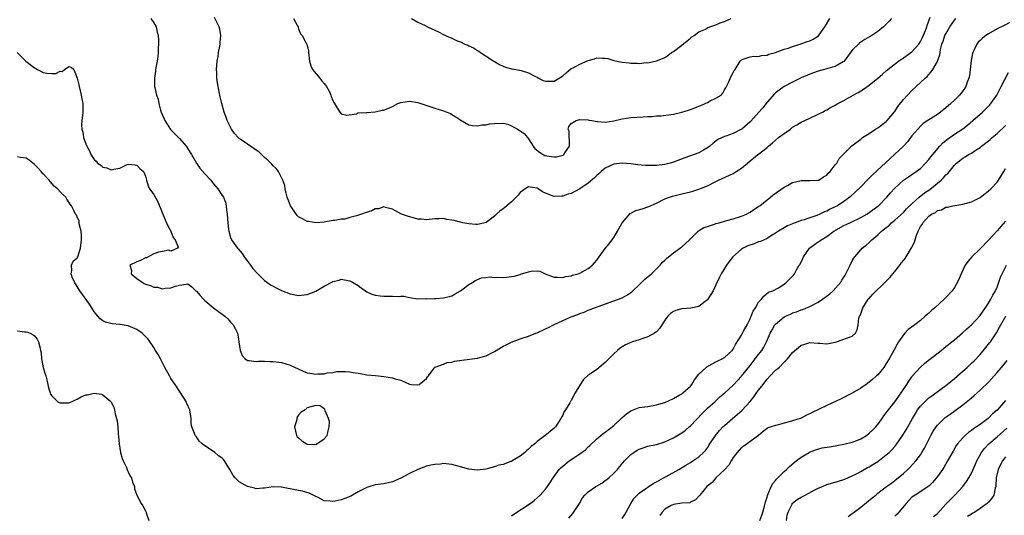
# Model space of a CAD drawing. Units: inches. Extents: x 2628000 to 2631000, y 1470000 to 1473000.
# Drawn here: x 2628123 to 2628355, y 1471322 to 1471439 of the extents above; entities that cross this region are included whole.
import ezdxf

# ---------------------------------------------------------------- set-up
doc = ezdxf.new("R2010")
doc.units = ezdxf.units.IN
doc.header["$MEASUREMENT"] = 0
doc.layers.add('LD26281470_2ft', color=222, linetype='Continuous')

msp = doc.modelspace()

# ---------------------------------------------------------------- linework, layer by layer
at = {"layer": 'LD26281470_2ft'}
for points, elevation in [([(2628122.88, 1471431), (2628124.96, 1471429), (2628127, 1471427.41), (2628127.27, 1471427.27), (2628127.67, 1471427), (2628129, 1471426.32), (2628129.84, 1471426.16), (2628131, 1471426.09), (2628131.94, 1471426.06), (2628133, 1471426.61), (2628133.49, 1471426.51), (2628134.02, 1471427), (2628135, 1471427.75), (2628135.58, 1471427.58), (2628136.22, 1471427), (2628137, 1471425.01), (2628137.39, 1471423.39), (2628137.45, 1471423), (2628137.96, 1471421), (2628138.09, 1471420.09), (2628138.3, 1471419), (2628138.28, 1471417), (2628138.21, 1471416.21), (2628138.07, 1471415), (2628138.04, 1471413.96), (2628138.07, 1471413), (2628138.28, 1471412.28), (2628138.48, 1471411), (2628139, 1471409.57), (2628139.23, 1471409), (2628139.86, 1471407.86), (2628140.19, 1471407), (2628141, 1471405.83), (2628141.43, 1471405.43), (2628141.76, 1471405), (2628142.52, 1471404.52), (2628143, 1471404.08), (2628143.92, 1471403.92), (2628145, 1471403.4), (2628145.62, 1471403.62), (2628147, 1471403.81), (2628148.59, 1471404.59), (2628149, 1471404.73), (2628150.59, 1471404.59), (2628151, 1471404.54), (2628151.71, 1471403.71), (2628152.54, 1471403), (2628153, 1471401.9), (2628153.23, 1471401), (2628153.63, 1471399.63), (2628154, 1471399), (2628155, 1471397.64), (2628155.91, 1471395.91), (2628157.64, 1471391.64), (2628157.99, 1471391), (2628158.24, 1471390.24), (2628159.02, 1471389), (2628159.5, 1471387.5), (2628159.99, 1471387), (2628160.71, 1471385.29), (2628160.52, 1471385), (2628159, 1471384.35), (2628158.51, 1471384.51), (2628157, 1471384.23), (2628156.09, 1471384.09), (2628155, 1471383.69), (2628153.23, 1471382.77), (2628153, 1471382.73), (2628151.85, 1471382.15), (2628151, 1471381.79), (2628149.32, 1471381), (2628149.75, 1471379.75), (2628149.66, 1471379), (2628151, 1471377.9), (2628152.24, 1471377), (2628152.74, 1471376.74), (2628153, 1471376.56), (2628154.24, 1471376.24), (2628155, 1471375.83), (2628155.85, 1471375.85), (2628157, 1471375.49), (2628157.64, 1471375.64), (2628159, 1471375.68), (2628160.09, 1471376.09), (2628161, 1471376.34), (2628162.58, 1471376.58), (2628163, 1471376.6), (2628163.91, 1471375.91), (2628164.85, 1471375), (2628165, 1471374.91), (2628165.9, 1471373.9), (2628166.65, 1471373), (2628167, 1471372.72), (2628169, 1471370.96), (2628170.15, 1471370.15), (2628171, 1471369.48), (2628171.68, 1471369), (2628172.37, 1471368.37), (2628173, 1471367.66), (2628173.33, 1471367.33), (2628173.61, 1471367), (2628174.12, 1471366.12), (2628174.6, 1471365), (2628174.68, 1471364.68), (2628174.98, 1471363), (2628175.23, 1471361), (2628175.76, 1471359.76), (2628176.43, 1471359), (2628177, 1471358.65), (2628177.35, 1471358.65), (2628179, 1471358.41), (2628179.53, 1471358.47), (2628181, 1471358.47), (2628182.38, 1471358.38), (2628183, 1471358.39), (2628183.68, 1471358.32), (2628185, 1471358.11), (2628187, 1471357.54), (2628188.2, 1471357), (2628188.71, 1471356.71), (2628190.07, 1471356.07), (2628191, 1471355.7), (2628191.64, 1471355.64), (2628193, 1471355.39), (2628193.48, 1471355.48), (2628195, 1471355.51), (2628195.69, 1471355.69), (2628197, 1471355.82), (2628197.99, 1471355.99), (2628199, 1471356.03), (2628200.03, 1471356.03), (2628201, 1471355.97), (2628201.8, 1471355.8), (2628203, 1471355.63), (2628203.52, 1471355.52), (2628205, 1471355.28), (2628207, 1471355.06), (2628207.74, 1471355), (2628209, 1471354.85), (2628211, 1471354.54), (2628211.68, 1471354.32), (2628213, 1471353.96), (2628215, 1471353.07), (2628215.53, 1471353), (2628217, 1471352.9), (2628217.27, 1471353), (2628219, 1471354.35), (2628219.25, 1471354.75), (2628219.46, 1471355), (2628220.85, 1471356.85), (2628220.93, 1471357), (2628220.97, 1471357.03), (2628221.03, 1471357.03), (2628223, 1471357.74), (2628223.86, 1471358.14), (2628225, 1471358.25), (2628225.56, 1471358.44), (2628227.32, 1471358.68), (2628231, 1471359.14), (2628231.23, 1471359.23), (2628233, 1471359.7), (2628234.52, 1471360.52), (2628235, 1471360.75), (2628236.39, 1471361.61), (2628237, 1471361.95), (2628237.69, 1471362.31), (2628239, 1471362.95), (2628241, 1471363.69), (2628243, 1471364.34), (2628244.69, 1471365), (2628245, 1471365.11), (2628247, 1471366.02), (2628247.65, 1471366.35), (2628248.84, 1471367), (2628251, 1471368), (2628253, 1471368.9), (2628254.57, 1471369.43), (2628255, 1471369.67), (2628256.04, 1471369.96), (2628257, 1471370.43), (2628257.42, 1471370.58), (2628258.49, 1471371), (2628259.3, 1471371.3), (2628263, 1471372.6), (2628265, 1471373.35), (2628266.06, 1471373.94), (2628267, 1471374.56), (2628267.23, 1471374.77), (2628267.44, 1471375), (2628269, 1471376.41), (2628270.29, 1471377.71), (2628271.83, 1471379), (2628273, 1471380.16), (2628273.89, 1471381), (2628274.37, 1471381.63), (2628275, 1471382.23), (2628275.38, 1471382.62), (2628277, 1471383.89), (2628279, 1471385.33), (2628280.78, 1471387), (2628282.82, 1471389), (2628282.92, 1471389.08), (2628284.16, 1471389.84), (2628285, 1471390.14), (2628286.69, 1471390.69), (2628287, 1471390.81), (2628287.74, 1471391), (2628289, 1471391.35), (2628289.51, 1471391.51), (2628291, 1471391.92), (2628293, 1471392.52), (2628294.16, 1471393), (2628294.7, 1471393.3), (2628295, 1471393.44), (2628295.86, 1471394.14), (2628297, 1471394.8), (2628297.1, 1471394.9), (2628297.27, 1471395), (2628299, 1471396.41), (2628299.79, 1471397), (2628300.42, 1471397.58), (2628303, 1471399.35), (2628303.77, 1471399.77), (2628305, 1471400.48), (2628307, 1471400.95), (2628309, 1471400.89), (2628311, 1471400.96), (2628311.12, 1471401), (2628312.23, 1471401.77), (2628313, 1471402.2), (2628313.34, 1471402.66), (2628313.78, 1471403), (2628315, 1471404.58), (2628315.35, 1471405), (2628315.93, 1471406.07), (2628318.79, 1471409), (2628318.92, 1471409.08), (2628321, 1471410.66), (2628321.18, 1471410.82), (2628321.42, 1471411), (2628323, 1471412), (2628324.48, 1471413), (2628325, 1471413.32), (2628327, 1471414.81), (2628327.18, 1471415), (2628328.93, 1471417.07), (2628329, 1471417.16), (2628329.71, 1471418.29), (2628331, 1471419.94), (2628333, 1471422.08), (2628334.01, 1471423), (2628336.12, 1471425), (2628336.6, 1471425.4), (2628337, 1471425.86), (2628337.56, 1471426.44), (2628337.92, 1471427), (2628339, 1471428.9), (2628339.04, 1471429), (2628339.55, 1471430.45), (2628339.61, 1471431), (2628339.72, 1471431.72), (2628340.06, 1471433), (2628340.34, 1471433.66), (2628340.78, 1471435), (2628341, 1471435.43), (2628341.93, 1471437), (2628343, 1471438.64), (2628343.31, 1471439)], 11414), ([(2628154.29, 1471439), (2628155, 1471437.98), (2628155.55, 1471437), (2628155.81, 1471435.81), (2628156, 1471435), (2628156.11, 1471433.89), (2628156.09, 1471433), (2628156.03, 1471432.03), (2628156.03, 1471431), (2628155.9, 1471430.1), (2628155.76, 1471429), (2628155.39, 1471427), (2628155.36, 1471426.64), (2628155.11, 1471425), (2628155.17, 1471423), (2628155.19, 1471422.81), (2628155.65, 1471421), (2628156.02, 1471420.02), (2628156.16, 1471419), (2628156.57, 1471417.43), (2628156.71, 1471417), (2628157, 1471416.29), (2628157.43, 1471415.43), (2628157.61, 1471415), (2628158.13, 1471414.13), (2628158.94, 1471412.94), (2628159.89, 1471411.89), (2628161, 1471410.79), (2628162.55, 1471409), (2628162.75, 1471408.75), (2628163, 1471408.37), (2628163.87, 1471407), (2628165.02, 1471405.02), (2628165.82, 1471403.82), (2628167, 1471402.46), (2628168.34, 1471401), (2628169, 1471400.16), (2628169.99, 1471399), (2628171, 1471397.43), (2628171.31, 1471397), (2628171.8, 1471395.8), (2628172.01, 1471395), (2628172.09, 1471393.91), (2628172.19, 1471393), (2628172.34, 1471391), (2628172.52, 1471389.48), (2628172.59, 1471389), (2628173, 1471387.54), (2628173.19, 1471387), (2628174.64, 1471385), (2628174.83, 1471384.83), (2628175.73, 1471383.73), (2628176.2, 1471383), (2628177, 1471381.98), (2628177.71, 1471381), (2628178.26, 1471380.26), (2628179.19, 1471379.19), (2628181, 1471377.41), (2628181.55, 1471377), (2628182.42, 1471376.42), (2628183, 1471376.09), (2628183.71, 1471375.71), (2628185, 1471375.08), (2628187, 1471374.27), (2628189, 1471373.87), (2628191, 1471374.13), (2628191.63, 1471374.37), (2628193.06, 1471374.94), (2628195, 1471376.06), (2628196.91, 1471377.09), (2628197, 1471377.16), (2628198.48, 1471377.52), (2628199, 1471377.71), (2628201, 1471377.36), (2628201.67, 1471377), (2628203, 1471376.23), (2628203.69, 1471375.69), (2628204.66, 1471375), (2628205, 1471374.78), (2628206.17, 1471374.17), (2628207, 1471373.96), (2628208.15, 1471373.85), (2628209, 1471373.73), (2628210.3, 1471373.7), (2628211, 1471373.75), (2628212.37, 1471373.63), (2628213, 1471373.71), (2628213.7, 1471373.7), (2628215, 1471373.44), (2628217, 1471373.14), (2628218.85, 1471373.15), (2628219, 1471373.14), (2628220.81, 1471373.19), (2628221.18, 1471373.18), (2628223, 1471373.32), (2628224.32, 1471373.68), (2628225, 1471373.85), (2628225.75, 1471374.25), (2628227, 1471375), (2628229, 1471376.46), (2628229.92, 1471377), (2628230.56, 1471377.44), (2628231, 1471377.67), (2628231.95, 1471378.05), (2628233, 1471378.12), (2628233.74, 1471378.26), (2628235, 1471378.14), (2628235.8, 1471378.2), (2628237, 1471378.15), (2628237.78, 1471378.22), (2628239.58, 1471378.42), (2628241, 1471378.86), (2628241.13, 1471378.87), (2628243, 1471379.46), (2628243.62, 1471379.62), (2628245, 1471379.68), (2628245.61, 1471379.61), (2628246.89, 1471379), (2628249, 1471378.17), (2628249.79, 1471378.21), (2628251, 1471378.11), (2628251.67, 1471378.33), (2628253, 1471378.53), (2628253.33, 1471378.67), (2628254.67, 1471379), (2628255, 1471379.13), (2628257, 1471380.25), (2628258, 1471381), (2628258.44, 1471381.56), (2628259, 1471382.2), (2628259.33, 1471382.67), (2628259.6, 1471383), (2628261, 1471384.92), (2628261.93, 1471386.07), (2628263, 1471387.51), (2628263.85, 1471389), (2628264.29, 1471389.71), (2628264.97, 1471391), (2628266.82, 1471393.18), (2628268.17, 1471393.83), (2628269.7, 1471394.3), (2628271.21, 1471394.79), (2628273, 1471395.63), (2628275, 1471396.6), (2628276.05, 1471397), (2628276.77, 1471397.23), (2628277.42, 1471397.42), (2628279, 1471397.8), (2628279.99, 1471398.01), (2628281, 1471398.29), (2628281.58, 1471398.42), (2628283, 1471398.88), (2628285, 1471399.65), (2628287, 1471400.68), (2628287.57, 1471401), (2628291, 1471402.59), (2628291.28, 1471402.72), (2628291.76, 1471403), (2628293, 1471403.84), (2628294.43, 1471405), (2628295, 1471405.55), (2628295.81, 1471406.19), (2628296.8, 1471407), (2628297, 1471407.14), (2628297.69, 1471407.69), (2628299, 1471408.68), (2628299.31, 1471409), (2628300.26, 1471409.74), (2628301.72, 1471411), (2628303, 1471412), (2628304.46, 1471413), (2628304.75, 1471413.25), (2628305, 1471413.43), (2628305.98, 1471414.02), (2628307, 1471414.6), (2628307.89, 1471415), (2628309, 1471415.55), (2628311, 1471416.49), (2628311.99, 1471417), (2628312.63, 1471417.37), (2628313, 1471417.55), (2628313.91, 1471418.09), (2628315, 1471418.65), (2628315.61, 1471419), (2628317, 1471419.75), (2628319.21, 1471421), (2628320.39, 1471421.61), (2628321.65, 1471422.35), (2628323, 1471423.29), (2628325, 1471424.94), (2628326.07, 1471425.93), (2628327, 1471426.71), (2628327.32, 1471427), (2628329.86, 1471429), (2628331, 1471429.76), (2628333, 1471431.18), (2628334.63, 1471433), (2628335, 1471433.57), (2628335.47, 1471434.53), (2628336.17, 1471436.17), (2628336.49, 1471437), (2628336.61, 1471437.39), (2628337.3, 1471439.3)], 11416), ([(2628328.18, 1471439), (2628327.65, 1471438.35), (2628326.35, 1471437), (2628325, 1471435.98), (2628323.59, 1471435), (2628321.95, 1471434.05), (2628321, 1471433.46), (2628320.73, 1471433.27), (2628320.44, 1471433), (2628319, 1471431.54), (2628318.61, 1471431), (2628317.08, 1471429), (2628317, 1471428.92), (2628316.84, 1471428.84), (2628315, 1471427.71), (2628313.21, 1471427.21), (2628313, 1471427.13), (2628311, 1471426.64), (2628309, 1471425.94), (2628306.98, 1471425.02), (2628305, 1471424.05), (2628303, 1471422.99), (2628301, 1471421.52), (2628300.71, 1471421.29), (2628299, 1471419.3), (2628297.99, 1471418.01), (2628297.04, 1471417), (2628295.16, 1471414.84), (2628295, 1471414.67), (2628293.1, 1471413), (2628292.87, 1471412.87), (2628291, 1471411.98), (2628289.34, 1471411.34), (2628289, 1471411.24), (2628287.47, 1471410.53), (2628287, 1471410.16), (2628286.32, 1471409.68), (2628285.59, 1471409), (2628285, 1471408.58), (2628284.06, 1471408.06), (2628283, 1471407.45), (2628281.86, 1471407), (2628279.72, 1471406.28), (2628277, 1471405.24), (2628276.25, 1471405), (2628275, 1471404.66), (2628273, 1471404.43), (2628272.43, 1471404.43), (2628271, 1471404.45), (2628270.48, 1471404.48), (2628268.64, 1471404.64), (2628267, 1471404.83), (2628265, 1471405.01), (2628263, 1471404.79), (2628261, 1471403.8), (2628260.02, 1471403), (2628259.5, 1471402.5), (2628259, 1471402.1), (2628258.45, 1471401.55), (2628257, 1471400.3), (2628255.05, 1471398.95), (2628253, 1471397.9), (2628252.31, 1471397.69), (2628251, 1471397.21), (2628250.77, 1471397.23), (2628249, 1471397.13), (2628248.76, 1471397.24), (2628247, 1471397.92), (2628246.25, 1471398.25), (2628245.26, 1471399), (2628245, 1471399.15), (2628243.37, 1471399.37), (2628243, 1471399.45), (2628242.2, 1471399), (2628241.54, 1471398.46), (2628241, 1471398.07), (2628240.54, 1471397.46), (2628240.1, 1471397), (2628239, 1471395.93), (2628237.85, 1471395), (2628237.42, 1471394.58), (2628237, 1471394.3), (2628236.28, 1471393.72), (2628235.46, 1471393), (2628235, 1471392.56), (2628233, 1471391.01), (2628231.37, 1471390.64), (2628231, 1471390.59), (2628230.61, 1471390.61), (2628229, 1471390.76), (2628227.55, 1471391), (2628227, 1471391.14), (2628225.48, 1471391.48), (2628225, 1471391.61), (2628223.78, 1471391.78), (2628223, 1471391.97), (2628221.89, 1471391.89), (2628221, 1471391.92), (2628219, 1471391.66), (2628217.81, 1471391.81), (2628217, 1471391.84), (2628214.52, 1471392.52), (2628213.16, 1471393), (2628211, 1471394.17), (2628209.43, 1471394.57), (2628209, 1471394.74), (2628207.74, 1471394.26), (2628207, 1471394.26), (2628206.18, 1471393.82), (2628204.65, 1471393.35), (2628203.77, 1471393), (2628202.58, 1471392.58), (2628201, 1471392.22), (2628199.87, 1471391.87), (2628199, 1471391.83), (2628197.5, 1471391.5), (2628197, 1471391.51), (2628195, 1471391.15), (2628193, 1471390.98), (2628191.3, 1471391.3), (2628191, 1471391.3), (2628189.88, 1471391.88), (2628189, 1471392.36), (2628188.67, 1471392.67), (2628187.1, 1471395), (2628187, 1471395.2), (2628186.33, 1471397), (2628186.07, 1471397.93), (2628185.82, 1471399), (2628185.72, 1471399.72), (2628185.28, 1471401), (2628185, 1471401.61), (2628184.27, 1471403), (2628183.75, 1471403.75), (2628183, 1471404.4), (2628182.73, 1471404.73), (2628182.44, 1471405), (2628181.73, 1471405.73), (2628181, 1471406.3), (2628179.62, 1471407.62), (2628179, 1471408.06), (2628178.48, 1471408.48), (2628177, 1471409.47), (2628175, 1471410.82), (2628174.81, 1471411), (2628173.96, 1471411.96), (2628173.24, 1471413), (2628172.24, 1471415), (2628171.93, 1471415.93), (2628171.53, 1471417), (2628170.97, 1471419), (2628170.58, 1471420.58), (2628170.07, 1471423), (2628169.91, 1471423.91), (2628169.78, 1471425), (2628169.77, 1471426.23), (2628169.72, 1471427), (2628169.9, 1471429), (2628170.09, 1471430.09), (2628170.21, 1471431), (2628170.52, 1471432.52), (2628170.59, 1471433), (2628170.59, 1471433.41), (2628170.76, 1471435), (2628170.48, 1471436.48), (2628170.31, 1471437), (2628169.2, 1471439.2)], 11418), ([(2628187.81, 1471439), (2628188.76, 1471437.24), (2628188.87, 1471437), (2628188.88, 1471436.88), (2628189, 1471436.58), (2628189.41, 1471435.41), (2628189.8, 1471435), (2628190.78, 1471433.22), (2628190.92, 1471432.92), (2628191, 1471432.69), (2628191.32, 1471431.32), (2628191.33, 1471431), (2628191.54, 1471429), (2628191.84, 1471427.84), (2628192.27, 1471427), (2628193.94, 1471425), (2628194.39, 1471424.39), (2628195, 1471423.69), (2628195.29, 1471423.29), (2628195.57, 1471423), (2628196.21, 1471421.79), (2628196.58, 1471421), (2628196.67, 1471420.67), (2628197, 1471419.75), (2628197.22, 1471419.22), (2628197.42, 1471419), (2628198.15, 1471417.85), (2628198.64, 1471417), (2628199, 1471416.56), (2628200.31, 1471416.31), (2628202.62, 1471416.62), (2628203, 1471416.79), (2628204.91, 1471416.91), (2628205, 1471416.94), (2628207, 1471417.06), (2628208.58, 1471417.42), (2628209, 1471417.49), (2628211, 1471418.35), (2628212.29, 1471419), (2628213, 1471419.24), (2628215, 1471419.53), (2628217, 1471419.28), (2628219.57, 1471418.43), (2628221, 1471417.92), (2628223, 1471417.31), (2628223.8, 1471417), (2628224.65, 1471416.65), (2628225, 1471416.46), (2628225.92, 1471415.92), (2628227.11, 1471415.11), (2628229, 1471414.02), (2628229.82, 1471413.82), (2628231, 1471413.74), (2628232.03, 1471413.97), (2628233, 1471413.99), (2628233.8, 1471414.2), (2628235, 1471414.34), (2628237, 1471414.38), (2628238.13, 1471414.13), (2628239, 1471413.79), (2628240.4, 1471413), (2628240.77, 1471412.77), (2628241, 1471412.6), (2628241.99, 1471411.99), (2628242.76, 1471411), (2628243, 1471410.73), (2628244.03, 1471409), (2628244.46, 1471408.46), (2628245.56, 1471407.56), (2628246.45, 1471407), (2628246.82, 1471406.82), (2628247, 1471406.76), (2628247.31, 1471406.69), (2628249, 1471406.47), (2628249.54, 1471406.46), (2628251.1, 1471406.9), (2628251.25, 1471407), (2628251.64, 1471407.64), (2628252.62, 1471409), (2628252.49, 1471412.49), (2628252.29, 1471413), (2628252.42, 1471413.58), (2628253, 1471414.31), (2628254.2, 1471415), (2628255, 1471415.24), (2628257, 1471415.17), (2628257.12, 1471415.12), (2628257.82, 1471415), (2628259, 1471414.77), (2628259.2, 1471414.8), (2628261, 1471414.65), (2628262.98, 1471414.98), (2628265, 1471415.44), (2628267, 1471415.73), (2628269.87, 1471415.87), (2628271, 1471415.95), (2628272, 1471416), (2628273, 1471416.11), (2628274.14, 1471416.14), (2628276.4, 1471416.4), (2628277, 1471416.5), (2628279, 1471417.02), (2628280.53, 1471417.47), (2628281, 1471417.64), (2628282.03, 1471417.97), (2628283, 1471418.41), (2628283.44, 1471418.56), (2628284.44, 1471419), (2628285, 1471419.29), (2628285.67, 1471419.67), (2628287, 1471420.3), (2628288.18, 1471421), (2628288.57, 1471421.43), (2628289, 1471422.23), (2628289.32, 1471422.68), (2628289.49, 1471423), (2628289.95, 1471423.95), (2628290.53, 1471425.47), (2628291, 1471426.32), (2628291.25, 1471426.75), (2628291.51, 1471427), (2628292.67, 1471429), (2628293, 1471429.32), (2628293.4, 1471429.4), (2628295, 1471429.95), (2628295.85, 1471430.15), (2628297, 1471430.03), (2628297.69, 1471430.31), (2628299, 1471430.38), (2628299.4, 1471430.6), (2628301, 1471431), (2628303, 1471431.75), (2628304.06, 1471432.06), (2628305, 1471432.42), (2628307, 1471433.03), (2628308.42, 1471433.58), (2628309, 1471433.77), (2628309.84, 1471434.16), (2628311.05, 1471434.95), (2628312.75, 1471437.25), (2628313.77, 1471439)], 11420), ([(2628215.49, 1471439), (2628217, 1471438.12), (2628218.67, 1471437.33), (2628219.29, 1471437), (2628221.84, 1471435.84), (2628223, 1471435.21), (2628223.15, 1471435.15), (2628223.45, 1471435), (2628225, 1471434.34), (2628226.22, 1471433.78), (2628227, 1471433.49), (2628228.01, 1471433), (2628228.7, 1471432.7), (2628229, 1471432.56), (2628230.07, 1471432.07), (2628231, 1471431.47), (2628231.32, 1471431.32), (2628231.72, 1471431), (2628233, 1471430.18), (2628234.82, 1471429), (2628235, 1471428.86), (2628236.18, 1471428.18), (2628237, 1471427.78), (2628237.54, 1471427.54), (2628239, 1471427.19), (2628239.14, 1471427.14), (2628241.23, 1471426.77), (2628243, 1471426.19), (2628244.61, 1471425.39), (2628245, 1471425.17), (2628245.36, 1471425), (2628246.44, 1471424.44), (2628247, 1471424.24), (2628248.24, 1471424.24), (2628249, 1471424.29), (2628250.21, 1471425), (2628251, 1471425.5), (2628251.8, 1471426.2), (2628253, 1471427.21), (2628253.43, 1471427.43), (2628255, 1471428.3), (2628257, 1471429.16), (2628258.46, 1471429.54), (2628259, 1471429.75), (2628260.34, 1471429.66), (2628261, 1471429.7), (2628261.59, 1471429.59), (2628263, 1471429.15), (2628263.74, 1471429), (2628265, 1471428.7), (2628266.59, 1471428.59), (2628267, 1471428.5), (2628268.53, 1471428.53), (2628269, 1471428.45), (2628270.62, 1471428.62), (2628271, 1471428.59), (2628273, 1471429.02), (2628274.43, 1471429.57), (2628275, 1471429.83), (2628275.72, 1471430.28), (2628276.53, 1471431), (2628277, 1471431.26), (2628279, 1471432.69), (2628280.24, 1471433.76), (2628281, 1471434.36), (2628281.35, 1471434.65), (2628281.86, 1471435), (2628283, 1471435.87), (2628284.52, 1471436.52), (2628285, 1471436.8), (2628285.53, 1471437), (2628287, 1471437.48), (2628288.01, 1471437.99), (2628289, 1471438.31), (2628290.55, 1471439)], 11422), ([(2628355.97, 1471438.03), (2628354.66, 1471437.34), (2628353, 1471436.55), (2628351, 1471435.41), (2628350.38, 1471435), (2628349.6, 1471434.4), (2628349, 1471433.79), (2628348.58, 1471433.42), (2628348.27, 1471433), (2628347.64, 1471431.64), (2628347.29, 1471431), (2628347.22, 1471430.78), (2628346.91, 1471429.09), (2628346.72, 1471427), (2628346.5, 1471425.5), (2628346.4, 1471425), (2628346.02, 1471424.02), (2628345.66, 1471423), (2628345.41, 1471422.59), (2628345, 1471422.01), (2628344.58, 1471421.42), (2628344.22, 1471421), (2628343, 1471419.81), (2628342.14, 1471419), (2628341, 1471418.01), (2628339.72, 1471417), (2628339, 1471416.47), (2628337, 1471415.2), (2628335.69, 1471414.31), (2628335, 1471413.68), (2628334.37, 1471413), (2628333, 1471411.39), (2628331.97, 1471410.03), (2628331.07, 1471409), (2628328.94, 1471407), (2628327.89, 1471406.11), (2628323.78, 1471402.22), (2628323, 1471401.44), (2628322.77, 1471401.23), (2628321, 1471399.41), (2628319.78, 1471398.22), (2628318.4, 1471397), (2628317, 1471395.99), (2628315.53, 1471395), (2628315, 1471394.7), (2628313.83, 1471394.17), (2628313, 1471393.68), (2628312.47, 1471393.53), (2628311.41, 1471393), (2628310.69, 1471392.69), (2628309, 1471392.18), (2628307.71, 1471391.71), (2628307, 1471391.54), (2628305.6, 1471391), (2628305.15, 1471390.85), (2628305, 1471390.76), (2628303.76, 1471390.24), (2628303, 1471389.8), (2628301.71, 1471389), (2628301, 1471388.54), (2628299.84, 1471387.84), (2628299, 1471387.29), (2628297.42, 1471386.58), (2628297, 1471386.47), (2628295.94, 1471386.06), (2628294.46, 1471385.54), (2628293.36, 1471385), (2628293, 1471384.75), (2628290.98, 1471383), (2628290.11, 1471381.89), (2628289.44, 1471381), (2628288.22, 1471379), (2628287.82, 1471378.18), (2628287, 1471376.39), (2628286.34, 1471375), (2628285.12, 1471373), (2628285, 1471372.84), (2628284.45, 1471372.45), (2628283, 1471371.32), (2628281.09, 1471370.91), (2628279, 1471370.76), (2628277.61, 1471370.39), (2628277, 1471370.14), (2628276.35, 1471369.65), (2628275.7, 1471369), (2628275, 1471368.07), (2628273.82, 1471366.18), (2628273, 1471365.39), (2628272.82, 1471365.18), (2628272.54, 1471365), (2628271, 1471364.17), (2628269.82, 1471363.82), (2628269, 1471363.5), (2628267.43, 1471363), (2628267, 1471362.84), (2628265.74, 1471362.26), (2628265, 1471361.83), (2628264.5, 1471361.5), (2628263.89, 1471361), (2628263, 1471360.2), (2628261, 1471358.12), (2628259, 1471356.46), (2628257.33, 1471355.33), (2628257, 1471355.13), (2628255.85, 1471354.15), (2628255, 1471352.8), (2628253.94, 1471351), (2628253, 1471349.25), (2628252.89, 1471349.11), (2628252.65, 1471348.65), (2628251.63, 1471347), (2628251.38, 1471346.62), (2628251, 1471345.78), (2628250.7, 1471345.3), (2628250.57, 1471345), (2628249.29, 1471343), (2628249, 1471342.69), (2628248.06, 1471341.94), (2628246.9, 1471341), (2628245, 1471339.54), (2628244.43, 1471339), (2628243.63, 1471338.37), (2628243, 1471337.77), (2628242.56, 1471337.44), (2628242.1, 1471337), (2628241, 1471336.13), (2628239.16, 1471335), (2628239, 1471334.91), (2628238.84, 1471334.84), (2628237, 1471334.2), (2628236.02, 1471333.98), (2628235, 1471333.64), (2628232.92, 1471333.08), (2628231, 1471332.85), (2628229, 1471333.05), (2628227, 1471333.63), (2628225, 1471334.18), (2628223.67, 1471334.33), (2628223, 1471334.37), (2628222.28, 1471334.28), (2628221, 1471334.2), (2628220, 1471334), (2628219, 1471333.77), (2628218.42, 1471333.58), (2628216.97, 1471333.03), (2628215, 1471332.09), (2628213, 1471330.96), (2628211, 1471330.11), (2628209, 1471329.66), (2628207, 1471329.36), (2628206.7, 1471329.3), (2628205.75, 1471329), (2628205, 1471328.75), (2628203, 1471327.73), (2628201.24, 1471326.76), (2628199.84, 1471326.16), (2628199, 1471325.86), (2628197.54, 1471325.53), (2628197, 1471325.45), (2628196.42, 1471325.58), (2628195, 1471325.65), (2628193.58, 1471326.42), (2628193, 1471326.67), (2628192.4, 1471327), (2628191.45, 1471327.45), (2628189.92, 1471327.92), (2628189, 1471328.06), (2628187, 1471328.47), (2628186.52, 1471328.52), (2628185, 1471328.88), (2628184.87, 1471328.87), (2628183, 1471328.95), (2628181, 1471328.61), (2628180.6, 1471328.6), (2628179, 1471328.47), (2628178.61, 1471328.61), (2628177, 1471328.97), (2628175, 1471330.13), (2628174.08, 1471331), (2628173.58, 1471331.58), (2628172.8, 1471333), (2628171.61, 1471335), (2628171.31, 1471335.31), (2628171, 1471335.66), (2628170.21, 1471336.21), (2628169.3, 1471337), (2628168.33, 1471337.67), (2628167, 1471338.54), (2628166.35, 1471339), (2628165.64, 1471339.64), (2628165, 1471340.66), (2628164.68, 1471341), (2628164.56, 1471341.44), (2628163.94, 1471343), (2628163.73, 1471343.73), (2628163.72, 1471345), (2628163.54, 1471346.46), (2628163.41, 1471347), (2628163, 1471347.97), (2628162.67, 1471348.67), (2628162.59, 1471349), (2628161.2, 1471351.2), (2628161, 1471351.44), (2628159.97, 1471353), (2628159, 1471354.37), (2628158.63, 1471355), (2628157.54, 1471357), (2628156.53, 1471359), (2628156.03, 1471360.03), (2628155.4, 1471361), (2628155, 1471361.66), (2628153.64, 1471363.64), (2628153, 1471364.28), (2628152.66, 1471364.66), (2628152.27, 1471365), (2628151, 1471365.88), (2628149, 1471366.73), (2628147.05, 1471367.05), (2628147, 1471367.07), (2628145.2, 1471367.2), (2628143.62, 1471367.62), (2628143, 1471367.94), (2628142.39, 1471368.39), (2628141.87, 1471369), (2628141, 1471370.08), (2628140.45, 1471371), (2628139.87, 1471371.87), (2628137.6, 1471375), (2628136.36, 1471377), (2628135.81, 1471378.19), (2628135.54, 1471379), (2628135.77, 1471379.77), (2628135.63, 1471381), (2628136.03, 1471381.97), (2628137, 1471382.74), (2628137.14, 1471383), (2628137.79, 1471385), (2628137.99, 1471387), (2628137.99, 1471387.99), (2628137.92, 1471389), (2628137.54, 1471390.46), (2628137.48, 1471391), (2628137.42, 1471391.42), (2628137, 1471392.27), (2628136.79, 1471392.79), (2628136.63, 1471393), (2628136.26, 1471393.74), (2628135.67, 1471395), (2628135.35, 1471395.35), (2628134.56, 1471396.56), (2628134.33, 1471397), (2628133.6, 1471397.6), (2628133, 1471398.27), (2628132.39, 1471399), (2628131.62, 1471399.62), (2628130.66, 1471400.66), (2628130.42, 1471401), (2628129, 1471402.51), (2628128.57, 1471403), (2628127.8, 1471403.8), (2628127, 1471404.68), (2628126.55, 1471405), (2628125.7, 1471405.7), (2628125, 1471406.18), (2628123.64, 1471406.36), (2628123, 1471406.48)], 11412), ([(2628239, 1471322.07), (2628239.51, 1471322.49), (2628243.34, 1471325), (2628244.29, 1471325.71), (2628245, 1471326.3), (2628245.74, 1471327), (2628247, 1471328.4), (2628247.45, 1471329), (2628248.1, 1471329.9), (2628248.79, 1471331), (2628250.21, 1471333), (2628250.59, 1471333.41), (2628251, 1471333.78), (2628252.49, 1471335), (2628254.08, 1471336.08), (2628255, 1471336.66), (2628256.35, 1471337.65), (2628257, 1471338.31), (2628257.37, 1471338.63), (2628259, 1471340.23), (2628259.96, 1471341), (2628260.52, 1471341.48), (2628261, 1471341.8), (2628263, 1471343.34), (2628264.87, 1471345.13), (2628265.95, 1471346.05), (2628267, 1471346.8), (2628269, 1471347.53), (2628271, 1471347.82), (2628273, 1471348.16), (2628275, 1471348.78), (2628277, 1471349.66), (2628278.52, 1471350.52), (2628279, 1471350.8), (2628279.25, 1471351), (2628281, 1471352.62), (2628281.3, 1471353), (2628281.94, 1471354.06), (2628283, 1471355.39), (2628284.86, 1471357.14), (2628285.41, 1471357.41), (2628287, 1471358.27), (2628287.46, 1471358.54), (2628288.48, 1471359), (2628289, 1471359.33), (2628290.78, 1471361), (2628291, 1471361.27), (2628291.59, 1471362.41), (2628293, 1471364.55), (2628293.5, 1471365.5), (2628294.33, 1471367), (2628295, 1471368.37), (2628295.29, 1471369), (2628295.76, 1471370.24), (2628296.28, 1471371), (2628297, 1471372.36), (2628297.69, 1471373), (2628298.26, 1471373.74), (2628299.34, 1471374.66), (2628300.36, 1471375), (2628301.69, 1471375.7), (2628303, 1471376.53), (2628303.59, 1471377), (2628304.25, 1471377.75), (2628305, 1471378.44), (2628305.25, 1471378.75), (2628305.43, 1471379), (2628305.93, 1471379.93), (2628306.55, 1471381), (2628306.73, 1471381.27), (2628307.39, 1471382.61), (2628307.54, 1471383), (2628308.95, 1471385), (2628310.15, 1471385.85), (2628311, 1471386.48), (2628311.31, 1471386.69), (2628311.68, 1471387), (2628313, 1471387.78), (2628314.69, 1471389), (2628317, 1471390.31), (2628318.42, 1471391), (2628321, 1471392.19), (2628322.45, 1471393), (2628323, 1471393.36), (2628325, 1471394.85), (2628325.18, 1471395), (2628327.13, 1471397), (2628327.98, 1471398.02), (2628329, 1471399.11), (2628331, 1471400.99), (2628332.18, 1471401.82), (2628333.99, 1471403), (2628335, 1471403.76), (2628336.23, 1471405), (2628337, 1471405.85), (2628337.49, 1471406.51), (2628337.89, 1471407), (2628339.58, 1471409), (2628340.25, 1471409.75), (2628341.34, 1471410.66), (2628343, 1471411.79), (2628344.96, 1471413.04), (2628346.08, 1471413.92), (2628347.34, 1471415), (2628349.59, 1471417), (2628350.32, 1471417.68), (2628351.3, 1471418.7), (2628351.55, 1471419), (2628352.97, 1471421), (2628354, 1471423), (2628355.66, 1471426.34)], 11410), ([(2628252.41, 1471321.59), (2628253.38, 1471322.62), (2628254.93, 1471325), (2628255.69, 1471326.31), (2628256.23, 1471327), (2628257, 1471327.78), (2628258.76, 1471329), (2628260.18, 1471329.82), (2628261, 1471330.38), (2628261.36, 1471330.64), (2628261.82, 1471331), (2628263, 1471332.1), (2628263.89, 1471333), (2628264.38, 1471333.62), (2628265.53, 1471335), (2628267, 1471336.49), (2628267.67, 1471337), (2628268.48, 1471337.52), (2628269, 1471337.79), (2628269.9, 1471338.1), (2628271, 1471338.44), (2628273, 1471338.9), (2628275, 1471339.52), (2628277, 1471340.44), (2628279, 1471341.61), (2628279.8, 1471342.2), (2628280.71, 1471343), (2628281, 1471343.23), (2628283.8, 1471346.2), (2628284.63, 1471347), (2628285, 1471347.38), (2628286.83, 1471349), (2628287.94, 1471350.06), (2628289.04, 1471351), (2628291, 1471352.81), (2628291.17, 1471353), (2628292.08, 1471353.92), (2628293, 1471354.95), (2628295, 1471357.43), (2628296.22, 1471359), (2628297, 1471360.05), (2628297.76, 1471361), (2628298.22, 1471361.78), (2628298.9, 1471363), (2628299.75, 1471365), (2628300.16, 1471365.84), (2628300.85, 1471367), (2628301, 1471367.16), (2628303, 1471368.84), (2628303.29, 1471369), (2628304.47, 1471369.53), (2628305, 1471369.81), (2628305.93, 1471370.07), (2628307, 1471370.5), (2628307.38, 1471370.62), (2628308.25, 1471371), (2628309, 1471371.29), (2628311, 1471372.32), (2628312.03, 1471373), (2628313.71, 1471374.29), (2628314.51, 1471375), (2628316.29, 1471377), (2628316.54, 1471377.46), (2628317.3, 1471378.7), (2628317.53, 1471379), (2628318.05, 1471380.05), (2628318.49, 1471381), (2628319, 1471382.03), (2628319.34, 1471382.66), (2628319.61, 1471383), (2628321, 1471384.63), (2628321.35, 1471385), (2628322.29, 1471385.71), (2628323, 1471386.38), (2628323.31, 1471386.69), (2628323.58, 1471387), (2628325, 1471388.12), (2628325.89, 1471389), (2628327, 1471389.85), (2628327.63, 1471390.37), (2628328.24, 1471391), (2628329, 1471391.6), (2628331, 1471393.43), (2628331.77, 1471394.23), (2628333, 1471395.43), (2628334.69, 1471397), (2628335.98, 1471398.02), (2628337.18, 1471398.82), (2628339, 1471400.31), (2628339.87, 1471401), (2628340.44, 1471401.56), (2628341, 1471402.23), (2628341.43, 1471402.57), (2628343, 1471404.52), (2628343.52, 1471405), (2628345, 1471406.16), (2628345.55, 1471406.45), (2628346.33, 1471407), (2628347, 1471407.37), (2628348.13, 1471408.13), (2628349, 1471408.68), (2628349.38, 1471409), (2628351, 1471410.25), (2628351.41, 1471410.59), (2628351.84, 1471411), (2628353, 1471411.98), (2628355, 1471413.84)], 11408), ([(2628265, 1471321.46), (2628265.56, 1471322.44), (2628265.92, 1471323), (2628267.03, 1471325), (2628267.78, 1471326.22), (2628268.48, 1471327), (2628269, 1471327.45), (2628270.5, 1471328.5), (2628271, 1471328.87), (2628272.28, 1471329.72), (2628273, 1471330.07), (2628273.56, 1471330.44), (2628274.71, 1471331), (2628275.34, 1471331.34), (2628278.24, 1471333), (2628279.95, 1471334.05), (2628281, 1471334.64), (2628281.58, 1471335), (2628283, 1471335.97), (2628284.1, 1471337), (2628284.53, 1471337.47), (2628285, 1471338.11), (2628285.36, 1471338.64), (2628285.57, 1471339), (2628286.88, 1471341), (2628287.82, 1471342.18), (2628288.6, 1471343), (2628289, 1471343.37), (2628290.87, 1471345), (2628293.1, 1471346.9), (2628295.01, 1471349), (2628295.89, 1471350.11), (2628296.55, 1471351), (2628297, 1471351.63), (2628298.07, 1471353), (2628298.46, 1471353.54), (2628299, 1471354.25), (2628299.7, 1471355), (2628301, 1471356.32), (2628301.8, 1471357), (2628303, 1471358.22), (2628303.41, 1471358.59), (2628303.78, 1471359), (2628305, 1471360.47), (2628306.34, 1471361.66), (2628307, 1471362.18), (2628307.61, 1471362.39), (2628309, 1471362.81), (2628311, 1471362.71), (2628311.35, 1471362.65), (2628313, 1471362.56), (2628313.42, 1471362.58), (2628315, 1471362.9), (2628315.33, 1471363), (2628319, 1471364.33), (2628319.77, 1471365), (2628320.19, 1471365.81), (2628320.38, 1471367), (2628320.57, 1471368.57), (2628320.7, 1471369), (2628320.82, 1471369.18), (2628321, 1471369.6), (2628321.48, 1471371), (2628322.74, 1471373), (2628322.86, 1471373.14), (2628323.81, 1471374.19), (2628326.71, 1471377), (2628327.85, 1471378.15), (2628329, 1471379.52), (2628330.19, 1471381), (2628330.52, 1471381.48), (2628331, 1471382.14), (2628331.39, 1471382.61), (2628331.66, 1471383), (2628332.94, 1471385.06), (2628333, 1471385.22), (2628333.59, 1471386.41), (2628333.81, 1471387), (2628334.11, 1471388.1), (2628334.45, 1471389), (2628335, 1471390.14), (2628335.4, 1471390.6), (2628335.54, 1471391), (2628337, 1471392.57), (2628337.59, 1471393), (2628338.57, 1471393.43), (2628339, 1471393.83), (2628339.98, 1471394.02), (2628341, 1471394.64), (2628341.33, 1471394.67), (2628342.65, 1471395), (2628343.07, 1471395.07), (2628345, 1471395.32), (2628347, 1471395.9), (2628349, 1471396.93), (2628351, 1471398.46), (2628351.56, 1471399), (2628353, 1471400.56), (2628353.35, 1471401), (2628354.58, 1471403), (2628355, 1471403.74)], 11406), ([(2628355, 1471391.37), (2628353.86, 1471390.14), (2628353, 1471389.11), (2628351, 1471386.89), (2628349, 1471384.85), (2628347.05, 1471383), (2628346.13, 1471381.87), (2628345.53, 1471381), (2628344.59, 1471379), (2628344.13, 1471377.87), (2628343.73, 1471377), (2628343, 1471375.74), (2628342.46, 1471375), (2628341, 1471373.41), (2628340.78, 1471373.22), (2628340.58, 1471373), (2628338.36, 1471371), (2628337.61, 1471370.39), (2628337, 1471369.76), (2628336.57, 1471369.43), (2628336.15, 1471369), (2628335, 1471368.02), (2628333.68, 1471367), (2628332.1, 1471365.9), (2628331.33, 1471365), (2628331, 1471364.67), (2628329.87, 1471363), (2628329.53, 1471362.47), (2628328.78, 1471361), (2628327.69, 1471359), (2628327, 1471357.88), (2628326.39, 1471357), (2628325, 1471355.27), (2628324.73, 1471355), (2628323.81, 1471354.19), (2628323, 1471353.5), (2628322.24, 1471353), (2628321, 1471352.12), (2628319, 1471350.96), (2628316.43, 1471349.57), (2628313, 1471348), (2628311.06, 1471347.06), (2628309.6, 1471346.4), (2628309, 1471346.07), (2628308.25, 1471345.75), (2628307, 1471345.09), (2628306.79, 1471345), (2628305, 1471344.46), (2628304.18, 1471344.18), (2628303, 1471343.88), (2628301.39, 1471343.39), (2628301, 1471343.35), (2628299.92, 1471343), (2628299.2, 1471342.8), (2628299, 1471342.62), (2628298.05, 1471341.95), (2628297, 1471340.98), (2628293.53, 1471338.47), (2628293, 1471338.15), (2628292.48, 1471337.52), (2628291.94, 1471337), (2628291, 1471335.79), (2628290.55, 1471335), (2628290.02, 1471333.98), (2628289, 1471332.92), (2628286.98, 1471331), (2628286.07, 1471329.93), (2628284.87, 1471329), (2628284.2, 1471328.2), (2628283.24, 1471327), (2628283.15, 1471326.85), (2628282.17, 1471325.83), (2628281, 1471325.29), (2628280.82, 1471325.18), (2628279, 1471325.05), (2628277, 1471324.78), (2628276.51, 1471324.51), (2628275, 1471323.64), (2628274.39, 1471323), (2628273.81, 1471322.19)], 11404), ([(2628297.26, 1471321), (2628297.74, 1471322.26), (2628297.98, 1471323), (2628298.36, 1471324.36), (2628298.53, 1471325), (2628298.61, 1471325.39), (2628299, 1471326.53), (2628299.09, 1471326.91), (2628299.26, 1471327.26), (2628299.97, 1471329), (2628300.32, 1471329.68), (2628301, 1471330.43), (2628301.25, 1471330.75), (2628301.55, 1471331), (2628303, 1471332.54), (2628303.56, 1471333), (2628304.28, 1471333.72), (2628305.33, 1471334.67), (2628305.81, 1471335), (2628307, 1471335.88), (2628308.85, 1471337), (2628308.95, 1471337.05), (2628310.35, 1471337.65), (2628311.95, 1471338.05), (2628313.64, 1471338.36), (2628315, 1471338.55), (2628315.37, 1471338.63), (2628317, 1471338.91), (2628319, 1471339.43), (2628319.67, 1471339.67), (2628321, 1471340.2), (2628322.31, 1471341), (2628323, 1471341.5), (2628323.77, 1471342.23), (2628324.51, 1471343), (2628325, 1471343.61), (2628326.03, 1471345), (2628326.4, 1471345.6), (2628327, 1471346.32), (2628327.49, 1471347), (2628329, 1471348.92), (2628330.45, 1471351), (2628331.8, 1471353), (2628332.26, 1471353.74), (2628333, 1471354.76), (2628333.1, 1471354.9), (2628335, 1471357.06), (2628336.01, 1471357.99), (2628337.12, 1471358.88), (2628339.87, 1471361), (2628341, 1471361.89), (2628341.6, 1471362.4), (2628342.38, 1471363), (2628343, 1471363.5), (2628344.89, 1471365.11), (2628345, 1471365.19), (2628345.93, 1471366.07), (2628347, 1471366.96), (2628349, 1471369.21), (2628351, 1471372.11), (2628351.58, 1471373), (2628352.03, 1471373.97), (2628352.65, 1471375), (2628353, 1471375.84), (2628353.44, 1471377), (2628353.83, 1471378.17), (2628354.19, 1471379), (2628355.24, 1471381)], 11402), ([(2628303.55, 1471321), (2628303.75, 1471322.25), (2628303.95, 1471323), (2628304.86, 1471324.86), (2628304.92, 1471325), (2628304.95, 1471325.05), (2628306.09, 1471325.91), (2628307, 1471326.48), (2628307.93, 1471327), (2628310.22, 1471328.22), (2628311, 1471328.61), (2628312, 1471329), (2628313, 1471329.43), (2628315, 1471330.02), (2628315.74, 1471330.26), (2628317, 1471330.64), (2628317.25, 1471330.75), (2628319, 1471331.5), (2628320.01, 1471332.01), (2628321, 1471332.54), (2628322.57, 1471333.43), (2628323, 1471333.66), (2628323.82, 1471334.18), (2628325, 1471334.89), (2628327, 1471336.41), (2628327.66, 1471337), (2628328.34, 1471337.66), (2628329, 1471338.37), (2628329.5, 1471339), (2628330.91, 1471341.09), (2628331.66, 1471342.34), (2628333.14, 1471345), (2628333.82, 1471346.18), (2628334.35, 1471347), (2628335, 1471347.87), (2628336.09, 1471349), (2628336.56, 1471349.44), (2628337, 1471349.82), (2628337.66, 1471350.34), (2628341.3, 1471353), (2628343, 1471354.37), (2628345, 1471356.13), (2628345.97, 1471357), (2628347, 1471357.95), (2628347.53, 1471358.47), (2628349, 1471360.01), (2628350.37, 1471361.63), (2628351.26, 1471362.74), (2628351.45, 1471363), (2628352.85, 1471365.15), (2628353.58, 1471366.42), (2628353.88, 1471367), (2628355.06, 1471369)], 11400), ([(2628123, 1471365.56), (2628124.65, 1471365.35), (2628125, 1471365.34), (2628125.29, 1471365.29), (2628125.97, 1471365), (2628126.67, 1471364.67), (2628127, 1471364.39), (2628127.62, 1471363.62), (2628127.94, 1471363), (2628128.18, 1471361.82), (2628128.41, 1471361), (2628128.51, 1471360.51), (2628128.6, 1471359), (2628129.03, 1471357), (2628129.44, 1471355.44), (2628129.61, 1471355), (2628129.9, 1471354.1), (2628130.13, 1471353), (2628130.22, 1471352.22), (2628130.64, 1471351), (2628130.72, 1471350.72), (2628131, 1471350.32), (2628132.35, 1471349), (2628132.76, 1471348.76), (2628133, 1471348.69), (2628134.69, 1471348.69), (2628135, 1471348.67), (2628135.83, 1471349), (2628136.62, 1471349.38), (2628137, 1471349.54), (2628137.96, 1471350.04), (2628139, 1471350.51), (2628139.42, 1471350.58), (2628141, 1471350.97), (2628142.67, 1471350.67), (2628143, 1471350.54), (2628144.89, 1471349), (2628145, 1471348.82), (2628145.62, 1471347.62), (2628145.76, 1471347), (2628145.89, 1471346.11), (2628146.25, 1471345), (2628146.41, 1471344.41), (2628146.52, 1471343), (2628146.62, 1471341.38), (2628146.73, 1471340.73), (2628146.85, 1471339), (2628147.19, 1471337), (2628147.59, 1471335.59), (2628147.8, 1471335), (2628148.54, 1471333.46), (2628148.79, 1471332.79), (2628149, 1471332.41), (2628149.46, 1471331.46), (2628149.75, 1471331), (2628150, 1471330), (2628150.41, 1471329), (2628150.46, 1471328.46), (2628150.97, 1471326.97), (2628152.02, 1471325), (2628152.42, 1471324.42), (2628153, 1471323.31), (2628153.12, 1471323.12), (2628153.17, 1471323), (2628153.21, 1471322.79), (2628153.82, 1471321)], 11410), ([(2628318.04, 1471321.96), (2628319, 1471322.62), (2628319.19, 1471322.81), (2628319.43, 1471323), (2628321, 1471324.15), (2628323.7, 1471326.3), (2628324.5, 1471327), (2628325, 1471327.41), (2628327.04, 1471329), (2628328.18, 1471329.82), (2628329, 1471330.44), (2628331, 1471332.07), (2628332.09, 1471333), (2628332.56, 1471333.44), (2628333.95, 1471335), (2628335, 1471336.48), (2628335.34, 1471337), (2628335.96, 1471338.04), (2628337.46, 1471341), (2628338.01, 1471341.99), (2628338.67, 1471343), (2628339, 1471343.43), (2628340.61, 1471345), (2628340.82, 1471345.18), (2628341.99, 1471346.01), (2628343.17, 1471346.83), (2628345, 1471348.18), (2628346.57, 1471349.43), (2628347, 1471349.81), (2628347.65, 1471350.35), (2628348.33, 1471351), (2628349, 1471351.61), (2628351, 1471353.56), (2628351.71, 1471354.29), (2628353, 1471355.77), (2628354.05, 1471357), (2628355.37, 1471358.62)], 11398), ([(2628355, 1471349.19), (2628353, 1471346.94), (2628351.95, 1471346.05), (2628351, 1471345.09), (2628350.89, 1471345), (2628349, 1471343.57), (2628348.19, 1471343), (2628347.47, 1471342.53), (2628347, 1471342.13), (2628346.33, 1471341.67), (2628345.54, 1471341), (2628345, 1471340.47), (2628343.7, 1471339), (2628343.4, 1471338.6), (2628342.66, 1471337.34), (2628341.4, 1471335), (2628340.5, 1471333.5), (2628340.19, 1471333), (2628339, 1471331.32), (2628337.95, 1471330.05), (2628336.95, 1471329.05), (2628333.74, 1471327), (2628333, 1471326.47), (2628331.63, 1471325), (2628329.96, 1471323), (2628329.51, 1471322.49), (2628329, 1471321.99)], 11396), ([(2628338.09, 1471321.91), (2628339, 1471322.67), (2628341, 1471324.81), (2628343.08, 1471327), (2628344.94, 1471329), (2628345.85, 1471330.15), (2628346.37, 1471331), (2628347, 1471332.16), (2628347.88, 1471334.12), (2628348.24, 1471335), (2628349.36, 1471337), (2628350.08, 1471337.92), (2628351.1, 1471339), (2628353, 1471340.69), (2628355.3, 1471342.7)], 11394), ([(2628355, 1471335.95), (2628354.31, 1471335), (2628353.83, 1471334.17), (2628353.29, 1471333), (2628352.8, 1471331), (2628352.74, 1471329.26), (2628352.7, 1471329), (2628352.58, 1471328.58), (2628352.26, 1471327), (2628351.76, 1471326.24), (2628351, 1471325.29), (2628350.7, 1471325), (2628349, 1471323.83), (2628347.76, 1471323), (2628347.29, 1471322.71), (2628347, 1471322.51), (2628346.08, 1471321.92)], 11392)]:
    msp.add_lwpolyline(points, dxfattribs=dict(at, elevation=elevation))
at = {"layer": 'LD26281470_2ft', "elevation": 11414}
msp.add_lwpolyline([(2628195, 1471340.17), (2628195.67, 1471341), (2628195.92, 1471342.08), (2628196.19, 1471343), (2628196.25, 1471344.25), (2628196.03, 1471345), (2628195.21, 1471346.79), (2628195.17, 1471347.17), (2628193.98, 1471347.98), (2628193, 1471348.06), (2628191, 1471347.46), (2628190.49, 1471347), (2628189.56, 1471346.44), (2628189, 1471345.77), (2628188.64, 1471345.36), (2628188.54, 1471345), (2628188.46, 1471344.46), (2628187.99, 1471343), (2628188.5, 1471341), (2628188.68, 1471340.68), (2628189, 1471340.42), (2628189.74, 1471339.74), (2628191, 1471338.98), (2628193, 1471338.87), (2628193.11, 1471338.89), (2628193.29, 1471339)], close=True, dxfattribs=at)

doc.saveas('drawing.dxf')
